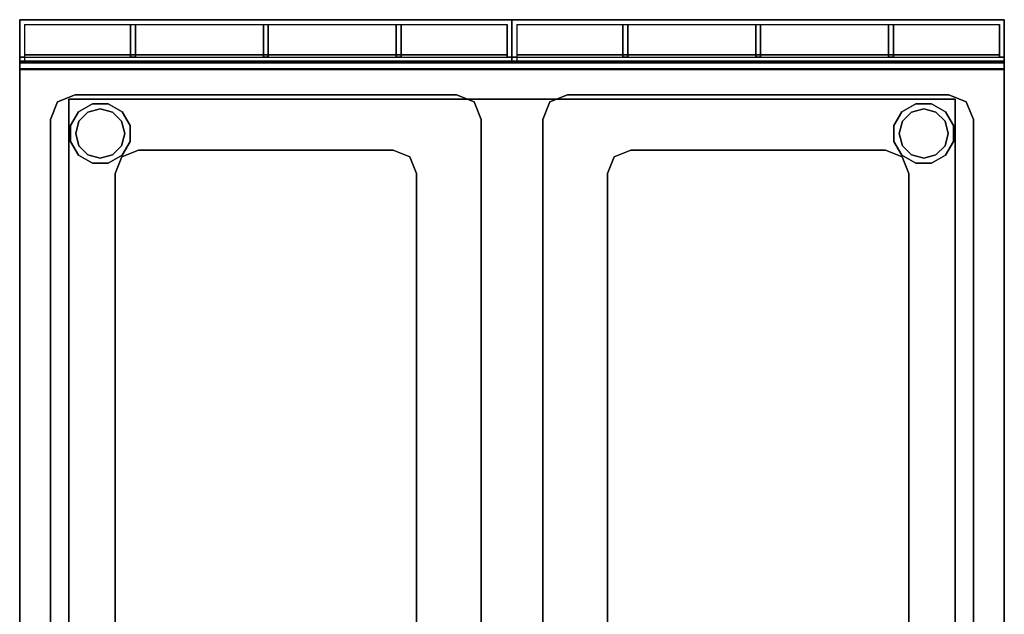
# Model space of a CAD drawing. Units: millimetres. Extents: x 0 to 800, y -967 to 0.
# Drawn here: x 0 to 800, y -483 to 0 of the extents above; entities that cross this region are included whole.
import ezdxf

# ---------------------------------------------------------------- set-up
doc = ezdxf.new("R2010")
doc.units = ezdxf.units.MM
doc.layers.add('200-EquipBlack-3d', color=250, linetype='Continuous')
doc.layers.add('200-EquipSteel-3d', color=9, linetype='Continuous')

# ---------------------------------------------------------------- blocks, each defined once
blk = doc.blocks.new('DESCO900-CAMINO 400MM')
at = {"layer": '200-EquipBlack-3d'}
for points in [[(0, 0, 13), (0, 0), (400, 0, 0), (400, 0, 13)], [(400, 0, 14), (400, 0, 13), (0, 0, 13), (0, 0, 14)], [(90, -4, 14), (90, -30.45, 14), (90, -30.45, 0), (90, -4, 0)], [(94, -4, 14), (94, -4, 0), (94, -30.45, 0), (94, -30.45, 14)], [(198, -4, 14), (198, -30.45, 14), (198, -30.45, 0), (198, -4, 0)], [(202, -4, 14), (202, -4, 0), (202, -30.45, 0), (202, -30.45, 14)], [(306, -4, 14), (306, -30.45, 14), (306, -30.45, 0), (306, -4, 0)], [(310, -4, 14), (310, -4, 0), (310, -30.45, 0), (310, -30.45, 14)], [(4, -28.45, 13), (4, -28.45, 0), (396, -28.45, 0), (396, -28.45, 13)], [(94, -30.45, 14), (94, -30.45, 13), (90, -30.45, 13), (90, -30.45, 14)], [(0, -33.7, 4), (0, -33.7, 0), (400, -33.7, 0), (400, -33.7, 4)]]:
    blk.add_3dface(points, dxfattribs=at)
for points, invisible_edges in [([(0, 0, 13), (4, -4, 13), (396, -4, 13), (400, 0, 13)], 7), ([(0, 0), (0, 0, 13), (0, -33.7, 4), (0, -33.7, 0)], 2), ([(0, 0, 13), (0, -30.45, 13), (0, -33.7, 4)], 9), ([(0, 0, 13), (4, -4, 13), (4, -28.45, 13), (0, -30.45, 13)], 15), ([(400, 0, 14), (396, -4, 14), (4, -4, 14), (0, 0, 14)], 7), ([(0, 0, 14), (4, -4, 14), (4, -30.45, 14), (0, -30.45, 14)], 1), ([(0, 0, 14), (0, 0, 13), (0, -30.45, 13), (0, -30.45, 14)], 2), ([(396, -4, 14), (396, -30.45, 14), (400, -30.45, 14), (400, 0, 14)], 8), ([(400, 0, 13), (400, 0, 0), (400, -33.7, 0), (400, -30.45, 13)], 12), ([(400, 0, 14), (400, 0, 13), (400, -30.45, 13), (400, -30.45, 14)], 2), ([(4, -4, 13), (4, -4, 0), (396, -4, 0), (396, -4, 13)], 9), ([(4, -4, 13), (4, -4, 0), (4, -33.7, 0), (4, -28.45, 13)], 12), ([(396, -4, 14), (396, -4, 13), (4, -4, 13), (4, -4, 14)], 2), ([(4, -28.45, 13), (4, -4, 13), (4, -4, 14), (4, -30.45, 14)], 9), ([(90, -4, 14), (94, -4, 14), (94, -30.45, 14), (90, -30.45, 14)], 1), ([(198, -4, 14), (202, -4, 14), (202, -30.45, 14), (198, -30.45, 14)], 1), ([(306, -4, 14), (310, -4, 14), (310, -30.45, 14), (306, -30.45, 14)], 1), ([(400, 0, 13), (396, -4, 13), (396, -28.45, 13), (400, -30.45, 13)], 15), ([(396, -4, 13), (396, -4, 0), (396, -28.45, 0), (396, -28.45, 13)], 12), ([(396, -4, 14), (396, -4, 13), (396, -28.45, 13), (396, -30.45, 14)], 6), ([(396, -28.45, 13), (400, -30.45, 13), (0, -30.45, 13), (4, -28.45, 13)], 7), ([(0, -30.45, 13), (0, -30.45, 14), (4, -30.45, 14), (4, -30.45, 13)], 8), ([(0, -30.45, 13), (4, -30.45, 13), (4, -33.7, 4), (0, -33.7, 4)], 3), ([(4, -28.45, 13), (4, -30.45, 13), (4, -30.45, 14)], 9), ([(396, -30.45, 13), (396, -33.7, 4), (4, -33.7, 4), (4, -30.45, 13)], 5), ([(396, -28.45, 13), (396, -30.45, 13), (396, -30.45, 14)], 9), ([(396, -30.45, 13), (400, -30.45, 13), (400, -33.7, 4), (396, -33.7, 4)], 9), ([(396, -30.45, 14), (396, -30.45, 13), (400, -30.45, 13), (400, -30.45, 14)], 2), ([(400, -30.45, 13), (400, -33.7, 4), (400, -33.7, 0)], 8)]:
    blk.add_3dface(points, dxfattribs=dict(at, invisible_edges=invisible_edges))
blk = doc.blocks.new('DESCO900-FRIGGITRICE 19.5LT')
at = {"layer": '200-EquipSteel-3d'}
for points, invisible_edges in [([(25, 741.94), (0, 782.14), (0, -50), (25, 6.7)], 7), ([(0, 782.14), (25, 741.94), (30.85, 756.08), (45, 761.94)], 9), ([(0, 782.14), (45, 761.94), (355, 761.94), (400, 782.14)], 5), ([(400, 782.14), (355, 761.94), (369.14, 756.08), (375, 741.94)], 9), ([(400, 782.14), (375, 741.94), (375, 6.7), (400, -50)], 13), ([(96.5, 716.94, -10), (83.06, 711.37, -10), (30.85, 756.08, -10), (45, 761.94, -10)], 10), ([(30.85, 756.08), (45, 761.94), (45, 761.94, -10), (30.85, 756.08, -10)], 8), ([(355, 761.94, -10), (45, 761.94, -10), (96.5, 716.94, -10), (303.5, 716.94, -10)], 10), ([(303.5, 716.94, -10), (316.93, 711.37, -10), (369.14, 756.08, -10), (355, 761.94, -10)], 10), ([(369.14, 756.08), (355, 761.94), (355, 761.94, -10), (369.14, 756.08, -10)], 8), ([(77.5, 697.94, -10), (25, 741.94, -10), (30.85, 756.08, -10), (83.06, 711.37, -10)], 5), ([(25, 741.94), (30.85, 756.08), (30.85, 756.08, -10), (25, 741.94, -10)], 2), ([(322.5, 697.94, -10), (375, 741.94, -10), (369.14, 756.08, -10), (316.93, 711.37, -10)], 5), ([(375, 741.94), (369.14, 756.08), (369.14, 756.08, -10), (375, 741.94, -10)], 2), ([(25, 741.94, -10), (77.5, 697.94, -10), (77.5, 193.94, -10), (25, 6.7, -10)], 5), ([(375, 741.94, -10), (322.5, 697.94, -10), (322.5, 193.94, -10), (375, 6.7, -10)], 5), ([(96.5, 697.94, -238), (77.5, 697.94, -238), (83.06, 711.37, -238), (96.5, 716.94, -238)], 9), ([(83.06, 711.37, -10), (83.06, 711.37, -238), (96.5, 716.94, -238), (96.5, 716.94, -10)], 1), ([(96.5, 697.94, -238), (96.5, 716.94, -238), (303.5, 716.94, -238), (303.5, 697.94, -238)], 13), ([(322.5, 697.94, -238), (303.5, 697.94, -238), (303.5, 716.94, -238), (316.93, 711.37, -238)], 3), ([(316.93, 711.37, -10), (316.93, 711.37, -238), (303.5, 716.94, -238), (303.5, 716.94, -10)], 1), ([(77.5, 697.94, -238), (77.5, 697.94, -10), (83.06, 711.37, -10), (83.06, 711.37, -238)], 4), ([(322.5, 697.94, -238), (322.5, 697.94, -10), (316.93, 711.37, -10), (316.93, 711.37, -238)], 4), ([(77.5, 697.94, -238), (77.5, 193.94, -238), (322.5, 193.94, -238), (322.5, 697.94, -238)], 10), ([(25, 6.7, -10), (77.5, 193.94, -10), (83.06, 180.5, -10), (30.85, -7.44, -10)], 5), ([(96.5, 193.94, -238), (77.5, 193.94, -238), (83.06, 180.5, -238), (96.5, 174.94, -238)], 9), ([(77.5, 193.94, -238), (77.5, 193.94, -10), (83.06, 180.5, -10), (83.06, 180.5, -238)], 4), ([(96.5, 193.94, -238), (96.5, 174.94, -238), (303.5, 174.94, -238), (303.5, 193.94, -238)], 13), ([(322.5, 193.94, -238), (303.5, 193.94, -238), (303.5, 174.94, -238), (316.93, 180.5, -238)], 3), ([(375, 6.7, -10), (322.5, 193.94, -10), (316.93, 180.5, -10), (369.14, -7.44, -10)], 5), ([(322.5, 193.94, -238), (322.5, 193.94, -10), (316.93, 180.5, -10), (316.93, 180.5, -238)], 4), ([(30.85, -7.44, -10), (83.06, 180.5, -10), (96.5, 174.94, -10), (45, -13.3, -10)], 5), ([(83.06, 180.5, -10), (83.06, 180.5, -238), (96.5, 174.94, -238), (96.5, 174.94, -10)], 1), ([(369.14, -7.44, -10), (316.93, 180.5, -10), (303.5, 174.94, -10), (355, -13.3, -10)], 5), ([(316.93, 180.5, -10), (316.93, 180.5, -238), (303.5, 174.94, -238), (303.5, 174.94, -10)], 1), ([(355, -13.3, -10), (45, -13.3, -10), (96.5, 174.94, -10), (303.5, 174.94, -10)], 10), ([(25, 6.7), (30.85, -7.44), (45, -13.3), (0, -50)], 12), ([(25, 6.7), (30.85, -7.44), (30.85, -7.44, -10), (25, 6.7, -10)], 2), ([(375, 6.7), (369.14, -7.44), (355, -13.3), (400, -50)], 12), ([(375, 6.7), (369.14, -7.44), (369.14, -7.44, -10), (375, 6.7, -10)], 2), ([(30.85, -7.44), (45, -13.3), (45, -13.3, -10), (30.85, -7.44, -10)], 8), ([(369.14, -7.44), (355, -13.3), (355, -13.3, -10), (369.14, -7.44, -10)], 8), ([(45, -13.3), (0, -50), (400, -50), (355, -13.3)], 5)]:
    blk.add_3dface(points, dxfattribs=dict(at, invisible_edges=invisible_edges))
for points in [[(45, 761.94), (45, 761.94, -10), (355, 761.94, -10), (355, 761.94)], [(25, 6.7), (25, 6.7, -10), (25, 741.94, -10), (25, 741.94)], [(375, 6.7), (375, 6.7, -10), (375, 741.94, -10), (375, 741.94)], [(96.5, 716.94, -10), (96.5, 716.94, -238), (303.5, 716.94, -238), (303.5, 716.94, -10)], [(77.5, 193.94, -10), (77.5, 193.94, -238), (77.5, 697.94, -238), (77.5, 697.94, -10)], [(322.5, 193.94, -10), (322.5, 193.94, -238), (322.5, 697.94, -238), (322.5, 697.94, -10)], [(96.5, 174.94, -10), (96.5, 174.94, -238), (303.5, 174.94, -238), (303.5, 174.94, -10)], [(45, -13.3), (45, -13.3, -10), (355, -13.3, -10), (355, -13.3)]]:
    blk.add_3dface(points, dxfattribs=at)
blk = doc.blocks.new('DESCO900-TOP 800MM')
at = {"layer": '200-EquipSteel-3d'}
for points, invisible_edges in [([(800, 0, 30), (0, 0, 30), (0, -40, 30), (800, -40, 30)], 10), ([(0, -33.75, 54), (0, -35, 53.75), (0, -40, 30), (0, 0, 30)], 12), ([(0, -33.75, 54), (0, 0, 30), (0, 0, 54)], 1), ([(0, -901.7), (0, -885.75, 29.75), (0, -884.5, 30), (0, 0)], 4), ([(0, 0), (0, -40, 30), (0, -884.5, 30)], 9), ([(0, 0, 30), (0, -40, 30), (0, 0)], 3), ([(800, -33.75, 54), (800, -35, 53.75), (800, -40, 30), (800, 0, 30)], 12), ([(800, -33.75, 54), (800, 0, 30), (800, 0, 54)], 1), ([(800, -901.7), (800, -885.75, 29.75), (800, -884.5, 30), (800, 0)], 4), ([(800, 0), (800, -40, 30), (800, -884.5, 30)], 9), ([(800, 0, 30), (800, 0), (800, -40, 30)], 10)]:
    blk.add_3dface(points, dxfattribs=dict(at, invisible_edges=invisible_edges))
for points in [[(0, 0, 54), (0, -33.75, 54), (800, -33.75, 54), (800, 0, 54)], [(0, 0, 54), (0, 0), (800, 0), (800, 0, 54)], [(800, -33.75, 54), (800, -35, 53.75), (0, -35, 53.75), (0, -33.75, 54)], [(800, -35, 53.75), (800, -40, 30), (0, -40, 30), (0, -35, 53.75)], [(0, -884.5, 30), (0, -872.95, 30), (800, -872.95, 30), (800, -884.5, 30)], [(800, -884.5, 30), (800, -885.75, 29.75), (0, -885.75, 29.75), (0, -884.5, 30)], [(0, -885.75, 29.75), (0, -901.7), (800, -901.7), (800, -885.75, 29.75)]]:
    blk.add_3dface(points, dxfattribs=at)

msp = doc.modelspace()

# ---------------------------------------------------------------- linework, layer by layer
at = {"layer": '200-EquipSteel-3d'}
for points in [[(0, 0, 860), (800, 0, 860), (800, 0, 150), (0, 0, 150)], [(0, -864.5, 860), (0, 0, 860), (0, 0, 150), (0, -864.5, 150)], [(0, 0, 150), (800, 0, 150), (800, -864.5, 150), (0, -864.5, 150)], [(800, -864.5, 860), (800, 0, 860), (800, 0, 150), (800, -864.5, 150)], [(40, -864.5, 192), (760, -864.5, 192), (760, -64.5, 192), (40, -64.5, 192)], [(40, -864.5, 670.9), (760, -864.5, 670.9), (760, -64.5, 670.9), (40, -64.5, 670.9)], [(760, -64.5, 670.9), (40, -64.5, 670.9), (40, -64.5, 192), (760, -64.5, 192)], [(40, -864.5, 670.9), (40, -64.5, 670.9), (40, -64.5, 192), (40, -864.5, 192)], [(760, -864.5, 670.9), (760, -64.5, 670.9), (760, -64.5, 192), (760, -864.5, 192)], [(41.35, -98.97, 150), (41.35, -86.03, 150), (41.35, -86.03, 58), (41.35, -98.97, 58)], [(89.65, -86.03, 150), (89.65, -98.97, 150), (89.65, -98.97, 58), (89.65, -86.03, 58)], [(710.35, -98.97, 150), (710.35, -86.03, 150), (710.35, -86.03, 58), (710.35, -98.97, 58)], [(758.65, -86.03, 150), (758.65, -98.97, 150), (758.65, -98.97, 58), (758.65, -86.03, 58)]]:
    msp.add_3dface(points, dxfattribs=at)
for points, invisible_edges in [([(0, 0, 860), (800, 0, 860), (800, 0, 150), (0, 0, 150)], 1), ([(47.82, -74.82, 58), (59.03, -68.35, 58), (59.03, -68.35, 150), (47.82, -74.82, 150)], 8), ([(59.03, -68.35, 150), (71.97, -68.35, 150), (71.97, -68.35, 58), (59.03, -68.35, 58)], 2), ([(71.97, -68.35, 150), (83.18, -74.82, 150), (83.18, -74.82, 58), (71.97, -68.35, 58)], 10), ([(716.82, -74.82, 58), (728.03, -68.35, 58), (728.03, -68.35, 150), (716.82, -74.82, 150)], 10), ([(728.03, -68.35, 150), (740.97, -68.35, 150), (740.97, -68.35, 58), (728.03, -68.35, 58)], 8), ([(740.97, -68.35, 150), (752.18, -74.82, 150), (752.18, -74.82, 58), (740.97, -68.35, 58)], 2), ([(41.35, -86.03, 150), (47.82, -74.82, 150), (47.82, -74.82, 58), (41.35, -86.03, 58)], 2), ([(55.5, -75.18, 58), (48.18, -82.5, 58), (48.18, -82.5), (55.5, -75.18)], 10), ([(65.5, -72.5, 58), (55.5, -75.18, 58), (55.5, -75.18), (65.5, -72.5)], 2), ([(75.5, -75.18, 58), (65.5, -72.5, 58), (65.5, -72.5), (75.5, -75.18)], 8), ([(82.82, -82.5, 58), (75.5, -75.18, 58), (75.5, -75.18), (82.82, -82.5)], 10), ([(83.18, -74.82, 150), (89.65, -86.03, 150), (89.65, -86.03, 58), (83.18, -74.82, 58)], 8), ([(710.35, -86.03, 150), (716.82, -74.82, 150), (716.82, -74.82, 58), (710.35, -86.03, 58)], 2), ([(724.5, -75.18, 58), (717.18, -82.5, 58), (717.18, -82.5), (724.5, -75.18)], 10), ([(734.5, -72.5, 58), (724.5, -75.18, 58), (724.5, -75.18), (734.5, -72.5)], 2), ([(744.5, -75.18, 58), (734.5, -72.5, 58), (734.5, -72.5), (744.5, -75.18)], 8), ([(751.82, -82.5, 58), (744.5, -75.18, 58), (744.5, -75.18), (751.82, -82.5)], 10), ([(752.18, -74.82, 150), (758.65, -86.03, 150), (758.65, -86.03, 58), (752.18, -74.82, 58)], 8), ([(48.18, -82.5, 58), (45.5, -92.5, 58), (45.5, -92.5), (48.18, -82.5)], 8), ([(85.5, -92.5, 58), (82.82, -82.5, 58), (82.82, -82.5), (85.5, -92.5)], 2), ([(717.18, -82.5, 58), (714.5, -92.5, 58), (714.5, -92.5), (717.18, -82.5)], 8), ([(754.5, -92.5, 58), (751.82, -82.5, 58), (751.82, -82.5), (754.5, -92.5)], 2), ([(45.5, -92.5), (48.18, -102.5), (48.18, -102.5, 58), (45.5, -92.5, 58)], 2), ([(82.82, -102.5, 58), (85.5, -92.5, 58), (85.5, -92.5), (82.82, -102.5)], 8), ([(714.5, -92.5), (717.18, -102.5), (717.18, -102.5, 58), (714.5, -92.5, 58)], 2), ([(751.82, -102.5, 58), (754.5, -92.5, 58), (754.5, -92.5), (751.82, -102.5)], 8), ([(47.82, -110.18, 150), (41.35, -98.97, 150), (41.35, -98.97, 58), (47.82, -110.18, 58)], 8), ([(55.5, -109.82, 58), (48.18, -102.5, 58), (48.18, -102.5), (55.5, -109.82)], 10), ([(75.5, -109.82, 58), (75.5, -109.82), (82.82, -102.5), (82.82, -102.5, 58)], 5), ([(89.65, -98.97, 150), (83.18, -110.18, 150), (83.18, -110.18, 58), (89.65, -98.97, 58)], 2), ([(716.82, -110.18, 150), (710.35, -98.97, 150), (710.35, -98.97, 58), (716.82, -110.18, 58)], 8), ([(724.5, -109.82, 58), (717.18, -102.5, 58), (717.18, -102.5), (724.5, -109.82)], 10), ([(744.5, -109.82, 58), (744.5, -109.82), (751.82, -102.5), (751.82, -102.5, 58)], 5), ([(758.65, -98.97, 150), (752.18, -110.18, 150), (752.18, -110.18, 58), (758.65, -98.97, 58)], 2), ([(47.82, -110.18, 150), (59.03, -116.65, 150), (59.03, -116.65, 58), (47.82, -110.18, 58)], 8), ([(65.5, -112.5), (55.5, -109.82), (55.5, -109.82, 58), (65.5, -112.5, 58)], 2), ([(75.5, -109.82, 58), (65.5, -112.5, 58), (65.5, -112.5), (75.5, -109.82)], 8), ([(71.97, -116.65, 150), (83.18, -110.18, 150), (83.18, -110.18, 58), (71.97, -116.65, 58)], 10), ([(716.82, -110.18, 150), (728.03, -116.65, 150), (728.03, -116.65, 58), (716.82, -110.18, 58)], 10), ([(734.5, -112.5), (724.5, -109.82), (724.5, -109.82, 58), (734.5, -112.5, 58)], 2), ([(744.5, -109.82, 58), (734.5, -112.5, 58), (734.5, -112.5), (744.5, -109.82)], 8), ([(740.97, -116.65, 150), (752.18, -110.18, 150), (752.18, -110.18, 58), (740.97, -116.65, 58)], 2), ([(59.03, -116.65, 150), (71.97, -116.65, 150), (71.97, -116.65, 58), (59.03, -116.65, 58)], 2), ([(728.03, -116.65, 150), (740.97, -116.65, 150), (740.97, -116.65, 58), (728.03, -116.65, 58)], 8)]:
    msp.add_3dface(points, dxfattribs=dict(at, invisible_edges=invisible_edges))

# ---------------------------------------------------------------- block references
for name, p in [('DESCO900-CAMINO 400MM', (0, 0, 914)), ('DESCO900-TOP 800MM', (0, 0, 860)), ('DESCO900-CAMINO 400MM', (400, 0, 914)), ('DESCO900-FRIGGITRICE 19.5LT', (0, -822.95, 890)), ('DESCO900-FRIGGITRICE 19.5LT', (400, -822.95, 890))]:
    msp.add_blockref(name, p)

doc.saveas('drawing.dxf')
